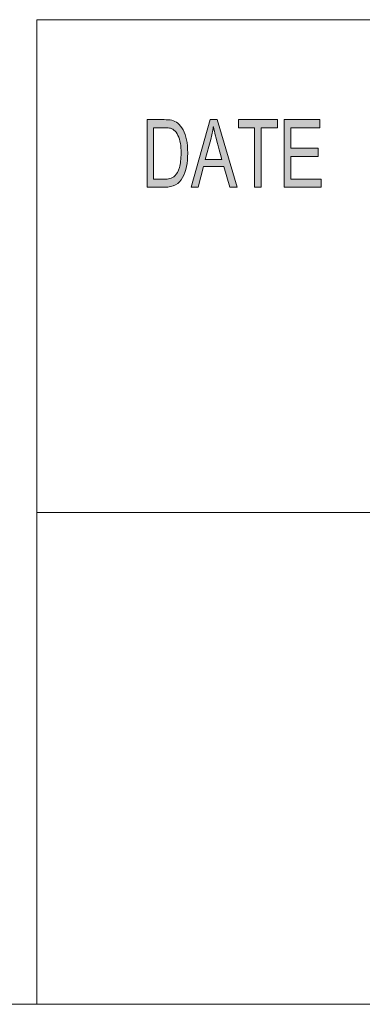
# Model space of a CAD drawing. Units: inches. Extents: x 0.5 to 16.1, y 0.5 to 11.2.
# Drawn here: x 8.8 to 9.3, y 0.5 to 1.9 of the extents above; entities that cross this region are included whole.
import ezdxf

# ---------------------------------------------------------------- set-up
doc = ezdxf.new("R2010")
doc.units = ezdxf.units.IN
doc.header["$MEASUREMENT"] = 0
doc.layers.add('Layer 1', color=7, linetype='Continuous')

msp = doc.modelspace()

# ---------------------------------------------------------------- hatches: boundary and pattern name
at = {"layer": 'Layer 1', "true_color": 0xffffff}
h = msp.add_hatch(color=7, dxfattribs=at)
h.dxf.hatch_style = 2
edge = h.paths.add_edge_path()
edge.add_spline(control_points=[(8.9397, 1.7613), (8.9397, 1.7613), (8.9644, 1.7613), (8.9644, 1.7613), (8.9688, 1.7613), (8.9725, 1.761), (8.9756, 1.7604), (8.9788, 1.7598), (8.9817, 1.7583), (8.9846, 1.756), (8.9874, 1.7536), (8.9899, 1.7504), (8.9921, 1.7463), (8.9942, 1.7421), (8.9959, 1.7374), (8.9971, 1.732), (8.9983, 1.7267), (8.9989, 1.7202), (8.9989, 1.7126), (8.9989, 1.6981), (8.9964, 1.6862), (8.9914, 1.6768), (8.9864, 1.6675), (8.9778, 1.6628), (8.9655, 1.6628), (8.9655, 1.6628), (8.9397, 1.6628), (8.9397, 1.6628), (8.9397, 1.6628), (8.9397, 1.7613), (8.9397, 1.7613)], knot_values=[0, 0, 0, 0, 1, 1, 1, 2, 2, 2, 3, 3, 3, 4, 4, 4, 5, 5, 5, 6, 6, 6, 7, 7, 7, 8, 8, 8, 9, 9, 9, 10, 10, 10, 10], degree=3, periodic=1)
edge = h.paths.add_edge_path()
edge.add_spline(control_points=[(8.9492, 1.6745), (8.9492, 1.6745), (8.9645, 1.6745), (8.9645, 1.6745), (8.9677, 1.6745), (8.9705, 1.6748), (8.9729, 1.6753), (8.9754, 1.6758), (8.9779, 1.6773), (8.9804, 1.6797), (8.9829, 1.6821), (8.985, 1.6859), (8.9867, 1.6914), (8.9883, 1.6968), (8.9892, 1.704), (8.9892, 1.7129), (8.9892, 1.7178), (8.9889, 1.7224), (8.9882, 1.7267), (8.9876, 1.731), (8.9864, 1.7348), (8.9847, 1.7384), (8.983, 1.7419), (8.981, 1.7445), (8.9788, 1.7461), (8.9766, 1.7477), (8.9744, 1.7487), (8.9723, 1.7491), (8.9702, 1.7494), (8.9675, 1.7496), (8.9642, 1.7496), (8.9642, 1.7496), (8.9492, 1.7496), (8.9492, 1.7496), (8.9492, 1.7496), (8.9492, 1.6745), (8.9492, 1.6745)], knot_values=[0, 0, 0, 0, 1, 1, 1, 2, 2, 2, 3, 3, 3, 4, 4, 4, 5, 5, 5, 6, 6, 6, 7, 7, 7, 8, 8, 8, 9, 9, 9, 10, 10, 10, 11, 11, 11, 12, 12, 12, 12], degree=3, periodic=1)
h.paths.add_polyline_path([(9.0708, 1.6628), (9.0601, 1.6628), (9.0517, 1.6928), (9.0218, 1.6928), (9.0139, 1.6628), (9.0039, 1.6628), (9.0314, 1.7613), (9.0416, 1.7613)])
edge = h.paths.add_edge_path()
edge.add_spline(control_points=[(9.0488, 1.7031), (9.0429, 1.7244), (9.0396, 1.7366), (9.0389, 1.7394), (9.0381, 1.7423), (9.0373, 1.7462), (9.0364, 1.751), (9.0364, 1.751), (9.0362, 1.751), (9.0362, 1.751), (9.0352, 1.7444), (9.034, 1.7383), (9.0325, 1.7326), (9.0325, 1.7326), (9.0245, 1.7031), (9.0245, 1.7031), (9.0245, 1.7031), (9.0488, 1.7031), (9.0488, 1.7031)], knot_values=[0, 0, 0, 0, 1, 1, 1, 2, 2, 2, 3, 3, 3, 4, 4, 4, 5, 5, 5, 6, 6, 6, 6], degree=3, periodic=1)
h.paths.add_polyline_path([(9.1296, 1.7496), (9.1059, 1.7496), (9.1059, 1.6628), (9.0964, 1.6628), (9.0964, 1.7496), (9.0729, 1.7496), (9.0729, 1.7613), (9.1296, 1.7613)])
h.paths.add_polyline_path([(9.1932, 1.6628), (9.1397, 1.6628), (9.1397, 1.7613), (9.1916, 1.7613), (9.1916, 1.7496), (9.1492, 1.7496), (9.1492, 1.7195), (9.1888, 1.7195), (9.1888, 1.7078), (9.1492, 1.7078), (9.1492, 1.6745), (9.1932, 1.6745)])

# ---------------------------------------------------------------- linework, layer by layer
at = {"layer": 'Layer 1', "color": 7, "lineweight": 18, "true_color": 0xffffff}
for points in [[(8.7792, 1.9069), (8.7792, 0.4722)], [(8.7792, 1.9069), (16.0625, 1.9069)], [(8.7792, 1.1889), (16.0625, 1.1889)], [(0.4722, 0.4722), (16.0625, 0.4722)]]:
    msp.add_lwpolyline(points, dxfattribs=at)
at = {"layer": 'Layer 1', "lineweight": 0}
for points in [[(9.0708, 1.6628), (9.0601, 1.6628), (9.0517, 1.6928), (9.0218, 1.6928), (9.0139, 1.6628), (9.0039, 1.6628), (9.0314, 1.7613), (9.0416, 1.7613), (9.0708, 1.6628)], [(9.1296, 1.7496), (9.1059, 1.7496), (9.1059, 1.6628), (9.0964, 1.6628), (9.0964, 1.7496), (9.0729, 1.7496), (9.0729, 1.7613), (9.1296, 1.7613), (9.1296, 1.7496)], [(9.1932, 1.6628), (9.1397, 1.6628), (9.1397, 1.7613), (9.1916, 1.7613), (9.1916, 1.7496), (9.1492, 1.7496), (9.1492, 1.7195), (9.1888, 1.7195), (9.1888, 1.7078), (9.1492, 1.7078), (9.1492, 1.6745), (9.1932, 1.6745), (9.1932, 1.6628)]]:
    msp.add_lwpolyline(points, dxfattribs=at)
for points, knots in [([(8.9397, 1.7613), (8.9397, 1.7613), (8.9644, 1.7613), (8.9644, 1.7613), (8.9688, 1.7613), (8.9725, 1.761), (8.9756, 1.7604), (8.9788, 1.7598), (8.9817, 1.7583), (8.9846, 1.756), (8.9874, 1.7536), (8.9899, 1.7504), (8.9921, 1.7463), (8.9942, 1.7421), (8.9959, 1.7374), (8.9971, 1.732), (8.9983, 1.7267), (8.9989, 1.7202), (8.9989, 1.7126), (8.9989, 1.6981), (8.9964, 1.6862), (8.9914, 1.6768), (8.9864, 1.6675), (8.9778, 1.6628), (8.9655, 1.6628), (8.9655, 1.6628), (8.9397, 1.6628), (8.9397, 1.6628), (8.9397, 1.6628), (8.9397, 1.7613), (8.9397, 1.7613)], [0, 0, 0, 0, 1, 1, 1, 2, 2, 2, 3, 3, 3, 4, 4, 4, 5, 5, 5, 6, 6, 6, 7, 7, 7, 8, 8, 8, 9, 9, 9, 10, 10, 10, 10]), ([(9.0488, 1.7031), (9.0429, 1.7244), (9.0396, 1.7366), (9.0389, 1.7394), (9.0381, 1.7423), (9.0373, 1.7462), (9.0364, 1.751), (9.0364, 1.751), (9.0362, 1.751), (9.0362, 1.751), (9.0352, 1.7444), (9.034, 1.7383), (9.0325, 1.7326), (9.0325, 1.7326), (9.0245, 1.7031), (9.0245, 1.7031), (9.0245, 1.7031), (9.0488, 1.7031), (9.0488, 1.7031)], [0, 0, 0, 0, 1, 1, 1, 2, 2, 2, 3, 3, 3, 4, 4, 4, 5, 5, 5, 6, 6, 6, 6]), ([(8.9492, 1.6745), (8.9492, 1.6745), (8.9645, 1.6745), (8.9645, 1.6745), (8.9677, 1.6745), (8.9705, 1.6748), (8.9729, 1.6753), (8.9754, 1.6758), (8.9779, 1.6773), (8.9804, 1.6797), (8.9829, 1.6821), (8.985, 1.6859), (8.9867, 1.6914), (8.9883, 1.6968), (8.9892, 1.704), (8.9892, 1.7129), (8.9892, 1.7178), (8.9889, 1.7224), (8.9882, 1.7267), (8.9876, 1.731), (8.9864, 1.7348), (8.9847, 1.7384), (8.983, 1.7419), (8.981, 1.7445), (8.9788, 1.7461), (8.9766, 1.7477), (8.9744, 1.7487), (8.9723, 1.7491), (8.9702, 1.7494), (8.9675, 1.7496), (8.9642, 1.7496), (8.9642, 1.7496), (8.9492, 1.7496), (8.9492, 1.7496), (8.9492, 1.7496), (8.9492, 1.6745), (8.9492, 1.6745)], [0, 0, 0, 0, 1, 1, 1, 2, 2, 2, 3, 3, 3, 4, 4, 4, 5, 5, 5, 6, 6, 6, 7, 7, 7, 8, 8, 8, 9, 9, 9, 10, 10, 10, 11, 11, 11, 12, 12, 12, 12])]:
    msp.add_open_spline(points, degree=3, knots=knots, dxfattribs=at)

doc.saveas('drawing.dxf')
